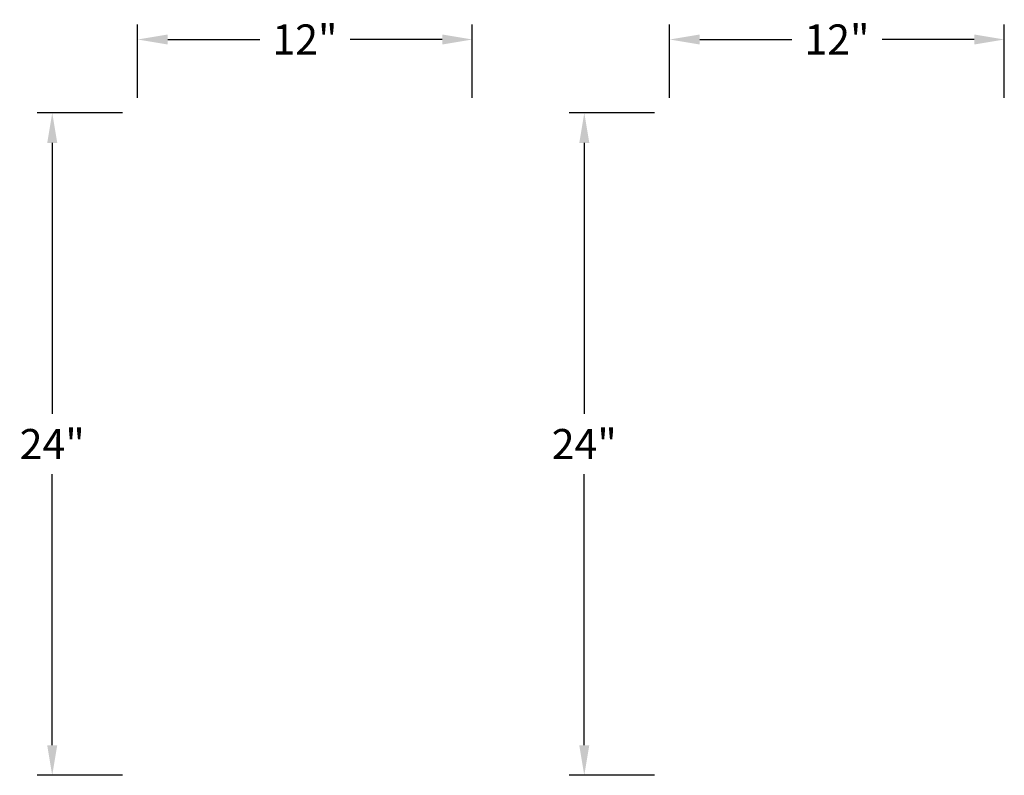
# Model space of a CAD drawing. Units: inches. Extents: x 524.5 to 559.8, y 123.2 to 150.2.
import ezdxf

# ---------------------------------------------------------------- set-up
doc = ezdxf.new("R2010")
doc.units = ezdxf.units.IN
doc.header["$MEASUREMENT"] = 0
doc.header["$PDSIZE"] = -1
doc.dimstyles.new('12X', dxfattribs={"dimscale": 6, "dimtxt": 0.18, "dimasz": 0.18, "dimexe": 0.09, "dimexo": 0.09, "dimgap": 0.09, "dimtad": 0, "dimtih": 1, "dimtoh": 1, "dimdsep": 46, "dimtxsty": 'Standard', "dimcen": 0.12, "dimclrd": 256, "dimclre": 256, "dimclrt": 30, "dimadec": 0, "dimazin": 0, "dimtfac": 0.666667, "dimtofl": 0, "dimtmove": 2, "dimatfit": 3, "dimfxl": 1, "dimtolj": 1, "dimarcsym": 0})

# ---------------------------------------------------------------- blocks, each defined once
blk = doc.blocks.new('*D260')
at = {"lineweight": -2, "transparency": 16777216}
for p, q in [((547.845, 147.433), (547.845, 150.061)), ((559.845, 147.433), (559.845, 150.061)), ((548.925, 149.521), (552.225, 149.521)), ((558.765, 149.521), (555.465, 149.521))]:
    blk.add_line(p, q, dxfattribs=at)
at = {"transparency": 16777216}
for points in [[(548.925, 149.701), (548.925, 149.341), (547.845, 149.521)], [(558.765, 149.701), (558.765, 149.341), (559.845, 149.521)]]:
    blk.add_solid(points, dxfattribs=at)
at = {"layer": 'Defpoints', "color": 0, "transparency": 16777216}
for p in [(559.845, 149.521), (547.845, 146.893), (559.845, 146.893)]:
    blk.add_point(p, dxfattribs=at)
at = {"color": 30, "transparency": 16777216, "insert": (553.845, 149.521), "char_height": 1.08, "attachment_point": 5}
blk.add_mtext('\\A1;12"', dxfattribs=at)
blk = doc.blocks.new('*D261')
at = {"lineweight": -2, "transparency": 16777216}
for p, q in [((547.305, 146.893), (544.246, 146.893)), ((544.786, 145.813), (544.786, 136.103)), ((544.786, 124.233), (544.786, 133.943)), ((547.305, 123.153), (544.246, 123.153))]:
    blk.add_line(p, q, dxfattribs=at)
at = {"transparency": 16777216}
for points in [[(544.606, 145.813), (544.966, 145.813), (544.786, 146.893)], [(544.606, 124.233), (544.966, 124.233), (544.786, 123.153)]]:
    blk.add_solid(points, dxfattribs=at)
at = {"layer": 'Defpoints', "color": 0, "transparency": 16777216}
for p in [(547.845, 146.893), (544.786, 123.153), (547.845, 123.153)]:
    blk.add_point(p, dxfattribs=at)
at = {"color": 30, "transparency": 16777216, "insert": (544.786, 135.023), "char_height": 1.08, "attachment_point": 5}
blk.add_mtext('\\A1;24"', dxfattribs=at)
blk = doc.blocks.new('*D262')
at = {"lineweight": -2, "transparency": 16777216}
for p, q in [((528.771, 147.433), (528.771, 150.061)), ((540.771, 147.433), (540.771, 150.061)), ((529.851, 149.521), (533.151, 149.521)), ((539.691, 149.521), (536.391, 149.521))]:
    blk.add_line(p, q, dxfattribs=at)
at = {"transparency": 16777216}
for points in [[(529.851, 149.701), (529.851, 149.341), (528.771, 149.521)], [(539.691, 149.701), (539.691, 149.341), (540.771, 149.521)]]:
    blk.add_solid(points, dxfattribs=at)
at = {"layer": 'Defpoints', "color": 0, "transparency": 16777216}
for p in [(540.771, 149.521), (528.771, 146.893), (540.771, 146.893)]:
    blk.add_point(p, dxfattribs=at)
at = {"color": 30, "transparency": 16777216, "insert": (534.771, 149.521), "char_height": 1.08, "attachment_point": 5}
blk.add_mtext('\\A1;12"', dxfattribs=at)
blk = doc.blocks.new('*D263')
at = {"lineweight": -2, "transparency": 16777216}
for p, q in [((528.231, 146.893), (525.171, 146.893)), ((525.711, 145.813), (525.711, 136.103)), ((525.711, 124.233), (525.711, 133.943)), ((528.231, 123.153), (525.171, 123.153))]:
    blk.add_line(p, q, dxfattribs=at)
at = {"transparency": 16777216}
for points in [[(525.531, 145.813), (525.891, 145.813), (525.711, 146.893)], [(525.531, 124.233), (525.891, 124.233), (525.711, 123.153)]]:
    blk.add_solid(points, dxfattribs=at)
at = {"layer": 'Defpoints', "color": 0, "transparency": 16777216}
for p in [(528.771, 146.893), (525.711, 123.153), (528.771, 123.153)]:
    blk.add_point(p, dxfattribs=at)
at = {"color": 30, "transparency": 16777216, "insert": (525.711, 135.023), "char_height": 1.08, "attachment_point": 5}
blk.add_mtext('\\A1;24"', dxfattribs=at)

msp = doc.modelspace()

# ---------------------------------------------------------------- dimensions: what is measured, and where the dimension line sits
at = {"color": 2}
for base, p1, p2, picture, middle in [((540.771, 149.521), (528.771, 146.893), (540.771, 146.893), '*D262', (534.771, 149.521)), ((559.845, 149.521), (547.845, 146.893), (559.845, 146.893), '*D260', (553.845, 149.521))]:
    dim = msp.add_linear_dim(base=base, p1=p1, p2=p2, dimstyle='12X', override={"dimpost": '"', "dimtmove": 0}, dxfattribs=at)
    dim.commit()
    dim.dimension.update_dxf_attribs({"geometry": picture, "text_midpoint": middle, "dimtype": 160})
for base, p1, p2, picture, middle in [((525.711, 123.153), (528.771, 146.893), (528.771, 123.153), '*D263', (525.711, 135.023)), ((544.786, 123.153), (547.845, 146.893), (547.845, 123.153), '*D261', (544.786, 135.023))]:
    dim = msp.add_linear_dim(base=base, p1=p1, p2=p2, angle=90, dimstyle='12X', override={"dimdec": 0, "dimpost": '"', "dimtmove": 0}, dxfattribs=at)
    dim.commit()
    dim.dimension.update_dxf_attribs({"geometry": picture, "text_midpoint": middle, "dimtype": 160})

doc.saveas('drawing.dxf')
